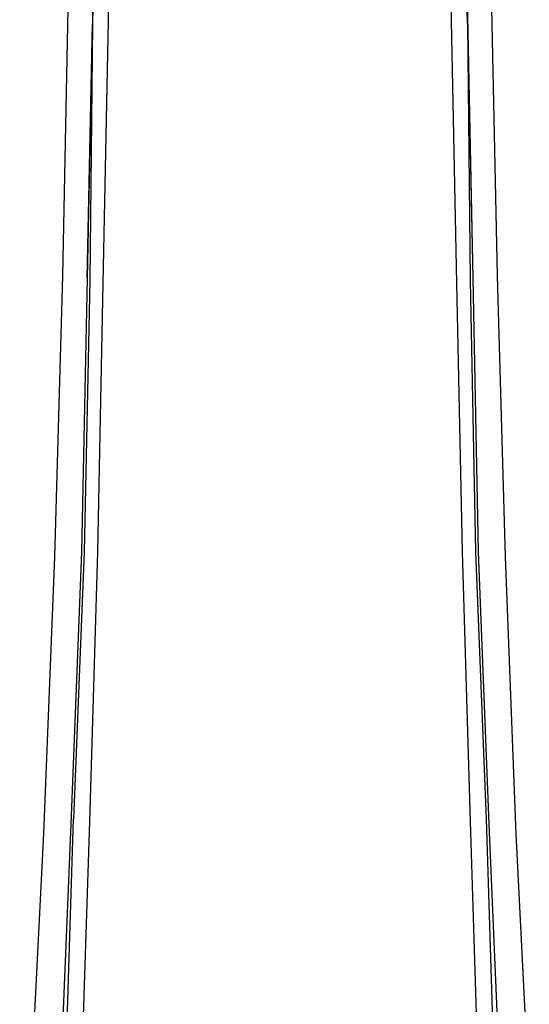
# Model space of a CAD drawing. Units: metres. Extents: x -0.86 to 0.49, y 0.31 to 0.99.
# Drawn here: x -0.19 to -0.17, y 0.9 to 0.94 of the extents above; entities that cross this region are included whole.
import ezdxf

# ---------------------------------------------------------------- set-up
doc = ezdxf.new("R2010")
doc.units = ezdxf.units.M
doc.header["$MEASUREMENT"] = 0

# ---------------------------------------------------------------- blocks, each defined once
blk = doc.blocks.new('4a567b9f-8d61-4ba4-98b5-779757c27dd9')
at = {"color": 254, "true_color": 0xcccccc}
blk.add_line((-0.176267, 0.936775), (-0.176415, 0.943992), dxfattribs=at)
for p, q in [((-0.19045, 0.92728), (-0.19025, 0.936775)), ((-0.176267, 0.936775), (-0.176066, 0.92728))]:
    blk.add_line(p, q)
for points in [[(-0.177013, 0.967068, 0), (-0.177013, 0.960489, 0), (-0.177013, 0.952731, 0), (-0.176913, 0.94409, 0), (-0.176869, 0.936869, 0), (-0.176668, 0.927095, 0)], [(-0.176415, 0.961078, 0), (-0.176415, 0.953222, 0), (-0.176315, 0.944384, 0), (-0.176267, 0.937055, 0), (-0.176066, 0.92728, 0), (-0.175866, 0.917075, 0), (-0.175464, 0.90693, 0)], [(-0.190102, 0.960391, 0), (-0.190102, 0.952731, 0), (-0.190102, 0.943991, 0), (-0.19025, 0.936775, 0)], [(-0.175517, 0.95391, 0), (-0.175517, 0.944875, 0), (-0.175364, 0.937337, 0), (-0.175163, 0.927372, 0)], [(-0.190202, 0.944384, 0), (-0.19025, 0.937056, 0), (-0.19045, 0.92728, 0), (-0.190651, 0.917074, 0)], [(-0.190049, 0.917074, 0), (-0.189849, 0.927095, 0), (-0.189648, 0.936869, 0), (-0.189603, 0.94409, 0)], [(-0.192558, 0.896692, 0), (-0.192056, 0.906571, 0), (-0.191654, 0.916892, 0), (-0.191353, 0.927372, 0), (-0.191153, 0.937337, 0)], [(-0.19025, 0.936775, 0), (-0.19035, 0.927187, 0), (-0.190551, 0.917075, 0), (-0.190952, 0.90711, 0)], [(-0.176267, 0.936775, 0), (-0.176167, 0.927187, 0), (-0.175966, 0.917075, 0), (-0.175565, 0.90711, 0)], [(-0.175163, 0.927372, 0), (-0.174862, 0.916891, 0), (-0.17446, 0.90657, 0), (-0.173958, 0.896692, 0)], [(-0.176668, 0.927095, 0), (-0.176467, 0.917074, 0), (-0.176166, 0.907019, 0), (-0.175866, 0.897486, 0)], [(-0.190651, 0.917074, 0), (-0.191052, 0.90693, 0), (-0.191454, 0.89731, 0), (-0.191855, 0.888472, 0), (-0.192357, 0.880822, 0), (-0.192859, 0.874148, 0)], [(-0.191956, 0.874651, 0), (-0.191554, 0.881248, 0), (-0.191052, 0.888732, 0), (-0.190651, 0.897486, 0), (-0.19035, 0.90702, 0), (-0.190049, 0.917074, 0)], [(-0.19296, 0.868992, 0), (-0.192558, 0.874819, 0), (-0.192157, 0.881419, 0), (-0.191654, 0.888905, 0), (-0.191253, 0.897575, 0), (-0.190952, 0.90711, 0)], [(-0.175565, 0.90711, 0), (-0.175263, 0.897575, 0), (-0.174862, 0.888905, 0), (-0.17436, 0.881419, 0)], [(-0.175464, 0.90693, 0), (-0.175063, 0.89731, 0), (-0.174661, 0.888472, 0), (-0.174159, 0.880822, 0)]]:
    blk.add_polyline3d(points, dxfattribs=at)

msp = doc.modelspace()

# ---------------------------------------------------------------- block references
msp.add_blockref('4a567b9f-8d61-4ba4-98b5-779757c27dd9', (0, 0))

doc.saveas('drawing.dxf')
